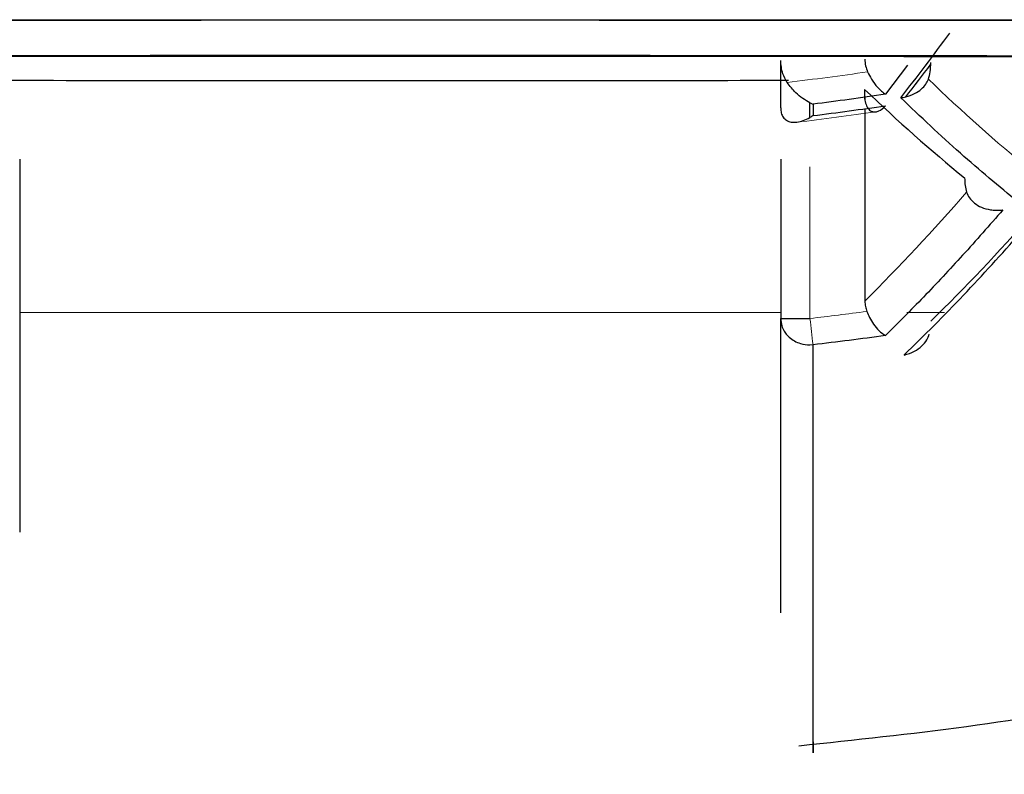
# Model space of a CAD drawing. Units: millimetres. Extents: x 35 to 794, y 37 to 643.
# Drawn here: x 286 to 289, y 535 to 538 of the extents above; entities that cross this region are included whole.
import ezdxf

# ---------------------------------------------------------------- set-up
doc = ezdxf.new("R2010")
doc.units = ezdxf.units.MM

msp = doc.modelspace()

# ---------------------------------------------------------------- linework, layer by layer
at = {"color": 8, "linetype": 'Continuous', "lineweight": 18}
for p, q in [((280.6492, 537.8234), (293.9811, 537.8234)), ((288.7151, 536.803), (288.7151, 537.3211)), ((288.6151, 536.8229), (286.0151, 536.8229)), ((289.1746, 536.8229), (289.0461, 536.8229))]:
    msp.add_line(p, q, dxfattribs=at)
at = {"color": 7, "linetype": 'Continuous', "lineweight": 25}
for p, q in [((289.0486, 537.6685), (288.9729, 537.5686)), ((288.9029, 537.5591), (288.9029, 537.5515)), ((288.9029, 537.5199), (288.9029, 536.8625)), ((286.0151, 537.3472), (286.0151, 536.8024)), ((288.6151, 537.3472), (288.6151, 536.8024)), ((286.0151, 536.8024), (286.0151, 536.0728))]:
    msp.add_line(p, q, dxfattribs=at)
for centre, radius, start, end in [((282.1673, 542.9359), 8.7277, 321.97714, 322.89767), ((284.121, 541.7543), 7.0663, 314.08222, 318.74403)]:
    msp.add_arc(centre, radius, start, end, dxfattribs=at)
at = {"color": 8, "linetype": 'Continuous', "lineweight": 18}
for centre, radius, start, end in [((287.3151, 548.813), 11.4205, 276.81686, 278.17821), ((200.0194, 526.4464), 89.2984, 6.601937, 6.659989)]:
    msp.add_arc(centre, radius, start, end, dxfattribs=at)
at = {"color": 7, "linetype": 'Continuous', "lineweight": 25}
for points, knots in [([(274.9993, 537.7693), (275.5588, 537.7842), (277.0932, 537.7977), (281.5861, 537.8171), (284.4056, 537.8224), (290.2247, 537.8224), (293.0442, 537.8171), (297.5371, 537.7977), (299.0715, 537.7842), (299.631, 537.7693)], [0, 0, 0, 0, 0.25, 0.25, 0.5, 0.5, 0.75, 0.75, 1, 1, 1, 1]), ([(289.0252, 537.5567), (289.0534, 537.5926), (289.1102, 537.665), (289.1651, 537.74), (289.1928, 537.7779)], [0, 0, 0, 0, 0.4951388, 1, 1, 1, 1]), ([(278.6706, 537.6567), (278.6706, 537.6687), (279.5814, 537.6802), (282.8236, 537.6971), (285.0225, 537.7019), (289.6078, 537.7019), (291.8067, 537.6971), (295.0489, 537.6802), (295.9597, 537.6687), (295.9597, 537.6567)], [0, 0, 0, 0, 0.25, 0.25, 0.5, 0.5, 0.75, 0.75, 1, 1, 1, 1]), ([(279.1862, 537.6567), (279.1872, 537.6572), (279.1893, 537.6582), (279.2062, 537.6598), (279.2332, 537.6613), (279.2713, 537.6629), (279.3469, 537.6652), (279.4903, 537.6684), (279.7486, 537.6724), (280.0848, 537.6763), (280.6432, 537.6813), (281.5262, 537.687), (282.8261, 537.6925), (284.283, 537.6964), (285.7981, 537.6987), (287.3151, 537.6995), (288.8322, 537.6987), (290.3473, 537.6964), (291.8042, 537.6925), (293.1041, 537.687), (293.987, 537.6813), (294.5454, 537.6763), (294.8816, 537.6724), (295.14, 537.6684), (295.2987, 537.6649), (295.3884, 537.6618), (295.4354, 537.6593), (295.4412, 537.6575), (295.4441, 537.6567)], [0, 0, 0, 0, 0.011674, 0.023327, 0.034973, 0.046629, 0.058309, 0.089195, 0.120101, 0.152275, 0.184469, 0.250118, 0.315768, 0.380053, 0.441772, 0.500003, 0.558234, 0.619953, 0.684238, 0.749887, 0.815537, 0.84771, 0.879904, 0.91079, 0.941696, 0.961138, 0.980549, 1, 1, 1, 1]), ([(288.6371, 537.6092), (288.6316, 537.6188), (288.6185, 537.6419), (288.6164, 537.6684), (288.6151, 537.6839)], [0, 0, 0, 0, 0.417281, 1, 1, 1, 1]), ([(288.9029, 537.689), (288.9032, 537.681), (288.9039, 537.6659), (288.9096, 537.6518), (288.9122, 537.6451)], [0, 0, 0, 0, 0.525559, 1, 1, 1, 1]), ([(289.1196, 537.6203), (289.122, 537.6285), (289.1271, 537.6458), (289.1277, 537.666), (289.128, 537.6767)], [0, 0, 0, 0, 0.468836, 1, 1, 1, 1]), ([(288.9122, 537.6451), (288.9165, 537.6368), (288.9265, 537.6175), (288.9477, 537.589), (288.9639, 537.5759), (288.9729, 537.5686)], [0, 0, 0, 0, 0.253465, 0.586399, 1, 1, 1, 1]), ([(288.6423, 537.6154), (288.1999, 537.6148), (287.2895, 537.6134), (286.3791, 537.6148), (285.911, 537.6155)], [0, 0, 0, 0, 0.48592, 1, 1, 1, 1]), ([(288.7152, 537.5398), (288.7152, 537.5398), (288.699, 537.548), (288.6697, 537.5671), (288.6466, 537.5969), (288.6371, 537.6092)], [0, 0, 0, 0, 0.000128, 0.585798, 1, 1, 1, 1]), ([(289.0426, 537.5599), (289.053, 537.5631), (289.0724, 537.5691), (289.0952, 537.5848), (289.1112, 537.602), (289.1169, 537.6145), (289.1196, 537.6203)], [0, 0, 0, 0, 0.300006, 0.5661, 0.799042, 1, 1, 1, 1]), ([(288.9729, 537.5686), (288.9317, 537.5626), (288.8494, 537.5507), (288.7669, 537.5402), (288.7256, 537.5349)], [0, 0, 0, 0, 0.500077, 1, 1, 1, 1]), ([(288.9019, 537.5855), (288.9015, 537.5769), (288.9006, 537.5597), (288.9048, 537.5371), (288.9128, 537.5196), (288.9246, 537.5086), (288.9346, 537.5086), (288.9398, 537.5086)], [0, 0, 0, 0, 0.181549, 0.367259, 0.562562, 0.772193, 1, 1, 1, 1]), ([(288.7151, 537.4893), (288.7151, 537.4961), (288.7151, 537.5128), (288.7152, 537.5298), (288.7152, 537.5398)], [0, 0, 0, 0, 0.405273, 1, 1, 1, 1]), ([(288.7256, 537.4958), (288.7669, 537.501), (288.8494, 537.5116), (288.9317, 537.5234), (288.9729, 537.5294)], [0, 0, 0, 0, 0.499922, 1, 1, 1, 1]), ([(289.4266, 537.2003), (289.3604, 537.2549), (289.2251, 537.3666), (289.0929, 537.4924), (289.0252, 537.5567)], [0, 0, 0, 0, 0.488681, 1, 1, 1, 1]), ([(288.6151, 537.5222), (288.6156, 537.5163), (288.6164, 537.504), (288.6235, 537.4895), (288.635, 537.4786), (288.6512, 537.4723), (288.664, 537.4729), (288.6707, 537.4732)], [0, 0, 0, 0, 0.164251, 0.339968, 0.534445, 0.753158, 1, 1, 1, 1]), ([(289.2435, 537.2828), (289.2438, 537.2739), (289.2443, 537.2569), (289.2484, 537.2418), (289.2504, 537.2346)], [0, 0, 0, 0, 0.5159203, 1, 1, 1, 1]), ([(289.2504, 537.2346), (289.2532, 537.2279), (289.2592, 537.214), (289.2769, 537.196), (289.3011, 537.1811), (289.3211, 537.1765), (289.3316, 537.174)], [0, 0, 0, 0, 0.214957, 0.451702, 0.712757, 1, 1, 1, 1]), ([(289.3742, 537.1737), (289.3285, 537.1216), (289.2388, 537.0195), (289.1049, 536.8766), (289.0163, 536.7879), (288.9729, 536.7445)], [0, 0, 0, 0, 0.346732, 0.680057, 1, 1, 1, 1]), ([(289.3316, 537.174), (289.3376, 537.1733), (289.3517, 537.1716), (289.366, 537.1729), (289.3742, 537.1737)], [0, 0, 0, 0, 0.421154, 1, 1, 1, 1]), ([(288.9029, 536.8625), (288.9031, 536.8562), (288.9036, 536.8442), (288.9075, 536.8327), (288.9094, 536.8272)], [0, 0, 0, 0, 0.516859, 1, 1, 1, 1]), ([(288.9094, 536.8272), (288.9123, 536.8203), (288.9189, 536.8047), (288.9328, 536.7818), (288.9517, 536.7589), (288.9655, 536.7496), (288.9729, 536.7445)], [0, 0, 0, 0, 0.182141, 0.408825, 0.681236, 1, 1, 1, 1]), ([(288.6151, 536.8024), (288.6151, 536.8026), (288.6259, 536.8027), (288.663, 536.8029), (288.689, 536.803), (288.7151, 536.803)], [0, 0, 0, 0, 0.5, 0.5, 1, 1, 1, 1]), ([(288.6151, 536.8024), (288.6159, 536.7942), (288.6172, 536.7794), (288.626, 536.7609), (288.6353, 536.7479), (288.6517, 536.7312), (288.6781, 536.7162), (288.7041, 536.7137), (288.7151, 536.7126)], [0, 0, 0, 0, 0.175674, 0.317934, 0.426281, 0.501221, 0.789657, 1, 1, 1, 1]), ([(288.6151, 535.7972), (288.6151, 535.8007), (288.6151, 535.9178), (288.6151, 536.3669), (288.6151, 536.8024)], [0, 0, 0, 0, 0.030043, 1, 1, 1, 1]), ([(288.9729, 536.7445), (288.9317, 536.739), (288.8494, 536.7279), (288.7668, 536.718), (288.7256, 536.7131)], [0, 0, 0, 0, 0.500095, 1, 1, 1, 1]), ([(289.0369, 536.6782), (289.0489, 536.6818), (289.0714, 536.6883), (289.0972, 536.7076), (289.1146, 536.7281), (289.1201, 536.743), (289.1226, 536.7498)], [0, 0, 0, 0, 0.306356, 0.574361, 0.805035, 1, 1, 1, 1]), ([(288.7256, 535.3567), (288.7256, 535.3541), (288.7256, 535.2421), (288.7256, 535.6092), (288.7256, 536.3451), (288.7256, 536.7131)], [0, 0, 0, 0, 0.011508, 0.505754, 1, 1, 1, 1]), ([(288.6773, 535.344), (289.06, 535.3843), (289.621, 535.4433), (290.1626, 535.597), (290.3347, 535.6458)], [0, 0, 0, 0, 0.682327, 1, 1, 1, 1])]:
    msp.add_open_spline(points, degree=3, knots=knots, dxfattribs=at)
for points in [[(288.6151, 537.5222), (288.6151, 537.5488), (288.6151, 537.602), (288.6151, 537.6566), (288.6151, 537.6839)], [(288.9019, 537.5855), (289.0146, 537.4775), (289.1278, 537.3771), (289.2435, 537.2828)], [(288.7152, 537.5398), (288.7187, 537.538), (288.7221, 537.5364), (288.7256, 537.5349)], [(288.7256, 537.5349), (288.7256, 537.5218), (288.7256, 537.5088), (288.7256, 537.4958)], [(288.9502, 537.5118), (288.9581, 537.5154), (288.9657, 537.5213), (288.9729, 537.5294)], [(289.0252, 537.5567), (289.0311, 537.5574), (289.0369, 537.5585), (289.0426, 537.5599)], [(288.7256, 537.4958), (288.7221, 537.4935), (288.7187, 537.4913), (288.7152, 537.4893)], [(288.9398, 537.5086), (288.9433, 537.5091), (288.9468, 537.5102), (288.9502, 537.5118)], [(288.6707, 537.4732), (288.6845, 537.4757), (288.6998, 537.481), (288.7151, 537.4893)], [(289.4732, 537.1571), (289.3596, 537.029), (289.2452, 536.9087), (289.128, 536.7942)]]:
    msp.add_open_spline(points, degree=3, dxfattribs=at)
at = {"color": 8, "linetype": 'Continuous', "lineweight": 18}
for points in [[(288.9122, 537.6451), (288.8196, 537.6319), (288.73, 537.6202), (288.6371, 537.6092)], [(289.4687, 537.3097), (289.3504, 537.4063), (289.2347, 537.5094), (289.1196, 537.6203)], [(289.2504, 537.2346), (289.136, 537.1033), (289.0208, 536.98), (288.9029, 536.8625)], [(288.9094, 536.8272), (288.8434, 536.8184), (288.7812, 536.8107), (288.7151, 536.803)], [(288.7256, 536.7131), (288.7221, 536.7128), (288.7186, 536.7126), (288.7151, 536.7126)]]:
    msp.add_open_spline(points, degree=3, dxfattribs=at)

doc.saveas('drawing.dxf')
